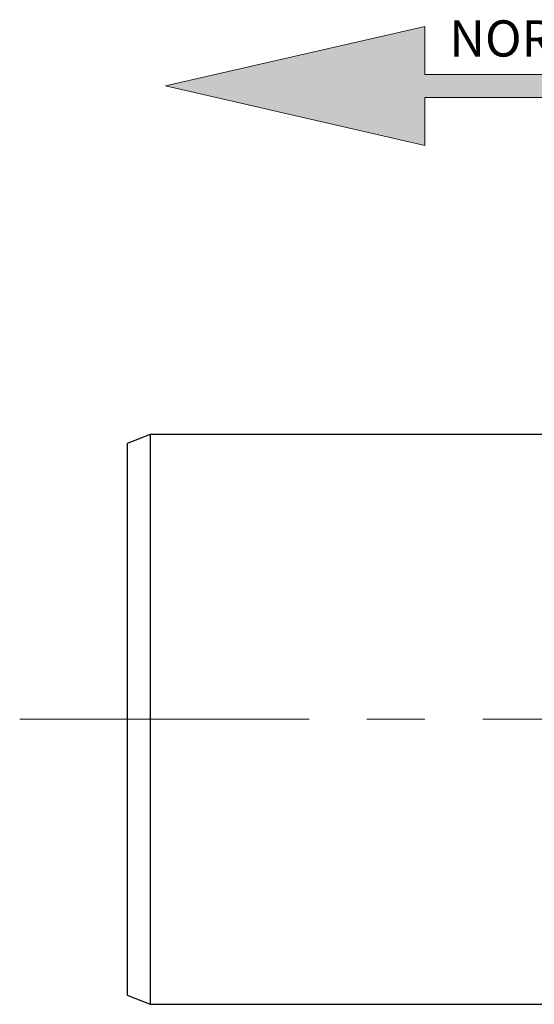
# Model space of a CAD drawing. Units: millimetres. Extents: x 8 to 201, y 4 to 288.
# Drawn here: x 97 to 120, y 95 to 139 of the extents above; entities that cross this region are included whole.
import ezdxf

# ---------------------------------------------------------------- set-up
doc = ezdxf.new("R2010")
doc.units = ezdxf.units.MM
doc.linetypes.add('CENTERX2', pattern=[20.32, 12.7, -2.54, 2.54, -2.54])
doc.layers.add('FORMAT', color=7, linetype='Continuous')
doc.styles.add('SLDTEXTSTYLE0', font='TXT', dxfattribs={"width": 0.7})

# ---------------------------------------------------------------- blocks, each defined once
blk = doc.blocks.new('SW_NOTE_0')
at = {"color": 0, "linetype": 'Continuous', "lineweight": 0, "insert": (0, 2.046), "char_height": 1.5875, "attachment_point": 1, "style": 'SLDTEXTSTYLE0'}
blk.add_mtext('NORMAL FLOW DIRECTION', dxfattribs=at)
blk = doc.blocks.new('flow_left')
at = {"linetype": 'Continuous'}
blk.add_hatch(color=7, dxfattribs=at).paths.add_polyline_path([(51.219, 183.992), (81.219, 183.992), (81.219, 184.992), (51.219, 184.992), (51.219, 187.102), (39.849, 184.492), (51.219, 181.882)], flags=0)
at = {"color": 7, "linetype": 'Continuous', "lineweight": 18}
for p, q in [((51.219, 187.102), (39.849, 184.492)), ((51.219, 184.992), (51.219, 187.102)), ((81.219, 184.992), (51.219, 184.992)), ((81.219, 183.992), (81.219, 184.992)), ((39.849, 184.492), (51.219, 181.882)), ((51.219, 183.992), (81.219, 183.992)), ((51.219, 181.882), (51.219, 183.992))]:
    blk.add_line(p, q, dxfattribs=at)
at = {"color": 7, "linetype": 'Continuous', "lineweight": 0}
blk.add_blockref('SW_NOTE_0', (52.301, 185.323), dxfattribs=at)

msp = doc.modelspace()

# ---------------------------------------------------------------- linework, layer by layer
at = {"color": 7, "linetype": 'Continuous', "lineweight": 25}
for p, q in [((102.815, 120.468), (101.815, 120.068)), ((101.815, 120.068), (101.815, 95.868)), ((121.815, 120.468), (102.815, 120.468)), ((102.815, 120.468), (102.815, 95.468)), ((101.815, 95.868), (102.815, 95.468)), ((102.815, 95.468), (121.815, 95.468))]:
    msp.add_line(p, q, dxfattribs=at)
at = {"layer": 'FORMAT', "linetype": 'CENTERX2', "lineweight": 18}
msp.add_line((97.091, 107.968), (153.984, 107.968), dxfattribs=at)

# ---------------------------------------------------------------- block references
at = {"layer": 'FORMAT'}
msp.add_blockref('flow_left', (63.646, -48.742), dxfattribs=at)

doc.saveas('drawing.dxf')
